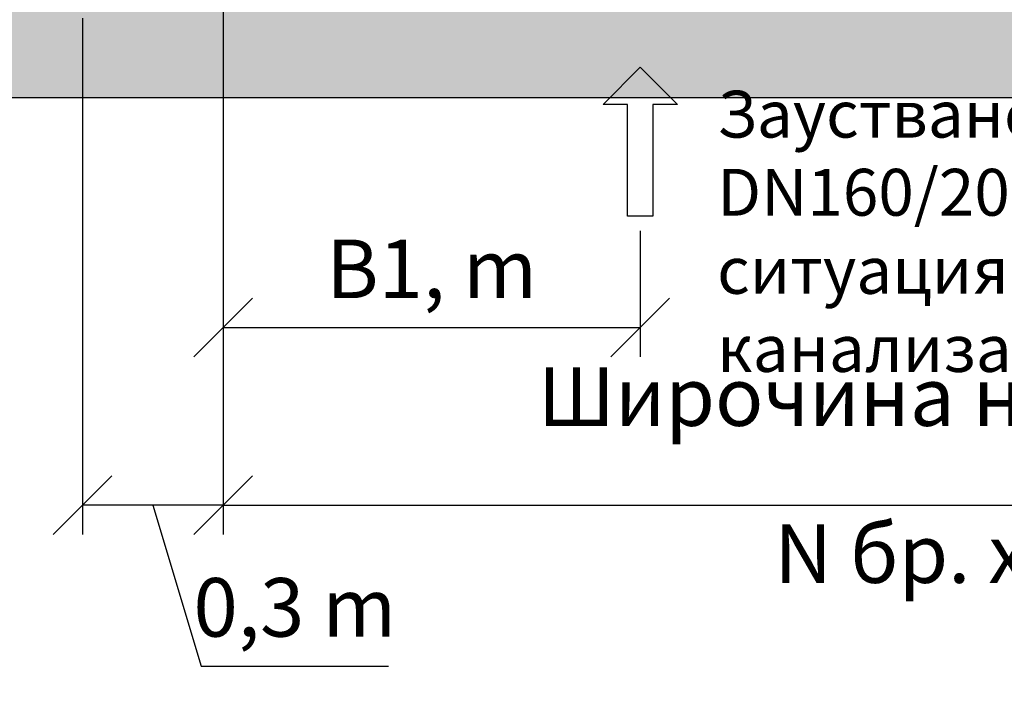
# Model space of a CAD drawing. Units: millimetres. Extents: x 3897 to 14889, y 1737 to 8859.
# Drawn here: x 6608 to 8709, y 1737 to 3193 of the extents above; entities that cross this region are included whole.
import ezdxf

# ---------------------------------------------------------------- set-up
doc = ezdxf.new("R2010")
doc.units = ezdxf.units.MM
doc.header["$LTSCALE"] = 2
doc.layers.get('0').update_dxf_attribs({"color": 10})
doc.layers.get('Defpoints').update_dxf_attribs({"color": 10})
doc.layers.add('ACO 253', color=10, linetype='Continuous')
doc.layers.add('ACO DIM', color=10, linetype='Continuous')
doc.styles.add('ACO', font='trebuc.ttf', dxfattribs={"width": 0.8})
doc.dimstyles.new('ACO', dxfattribs={"dimscale": 50, "dimtxt": 2.5, "dimasz": 2.5, "dimexe": 1.25, "dimexo": 0.625, "dimtad": 1, "dimlfac": 0.001, "dimdsep": 46, "dimtxsty": 'ACO', "dimblk": 'OBLIQUE', "dimcen": 2.5, "dimclrd": 256, "dimclre": 256, "dimclrt": 256, "dimadec": 0, "dimazin": 0, "dimtfac": 1, "dimtmove": 0, "dimatfit": 3, "dimldrblk": 'OBLIQUE', "dimfxl": 0, "dimlwd": -1, "dimarcsym": 0})

# ---------------------------------------------------------------- blocks, each defined once
blk = doc.blocks.new('_Oblique')
at = {"color": 0, "linetype": 'ByBlock', "lineweight": -2}
blk.add_line((-0.5, -0.5), (0.5, 0.5), dxfattribs=at)
blk = doc.blocks.new('*D6')
at = {"layer": 'ACO DIM', "lineweight": -2, "transparency": 16777216}
for p, q in [((7041.9, 3296.3), (7041.9, 2094.7)), ((10641.9, 3296.3), (10641.9, 2094.7))]:
    blk.add_line(p, q, dxfattribs=at)
at = {"layer": 'ACO DIM', "transparency": 16777216}
blk.add_line((7041.9, 2157.2), (10641.9, 2157.2), dxfattribs=at)
at = {"layer": 'Defpoints', "color": 0, "transparency": 16777216}
for p in [(7041.9, 3327.5), (10641.9, 3327.5), (10641.9, 2157.2)]:
    blk.add_point(p, dxfattribs=at)
at = {"layer": 'ACO DIM', "transparency": 16777216, "xscale": 125, "yscale": 125, "zscale": 125, "rotation": 180}
blk.add_blockref('_Oblique', (7041.9, 2157.2), dxfattribs=at)
at = {"layer": 'ACO DIM', "transparency": 16777216, "xscale": 125, "yscale": 125, "zscale": 125}
blk.add_blockref('_Oblique', (10641.9, 2157.2), dxfattribs=at)
at = {"layer": 'ACO DIM', "transparency": 16777216, "insert": (8841.9, 2268.6), "char_height": 125, "width": 2440.09, "attachment_point": 5, "style": 'ACO'}
blk.add_mtext('Широчина на резервоар B, m', dxfattribs=at)
blk = doc.blocks.new('*D12')
at = {"layer": 'ACO DIM', "lineweight": -2, "transparency": 16777216}
for p, q in [((7022.8, 3327.5), (5352.9, 3327.5)), ((5929.7, 3227.5), (5352.9, 3227.5))]:
    blk.add_line(p, q, dxfattribs=at)
at = {"layer": 'ACO DIM', "transparency": 16777216}
for p, q in [((5415.4, 3327.5), (5415.4, 3227.5)), ((5415.4, 3277.5), (5147.6, 3277.5)), ((5147.6, 3277.5), (5147.6, 3049.3))]:
    blk.add_line(p, q, dxfattribs=at)
at = {"layer": 'Defpoints', "color": 0, "transparency": 16777216}
for p in [(7054, 3327.5), (5415.4, 3227.5), (5960.9, 3227.5)]:
    blk.add_point(p, dxfattribs=at)
at = {"layer": 'ACO DIM', "transparency": 16777216, "xscale": 125, "yscale": 125, "zscale": 125}
for p, rotation in [((5415.4, 3327.5), 90), ((5415.4, 3227.5), 270)]:
    blk.add_blockref('_Oblique', p, dxfattribs=dict(at, rotation=rotation))
at = {"layer": 'ACO DIM', "transparency": 16777216, "insert": (5052.8, 3163.4), "char_height": 125, "attachment_point": 5, "rotation": 90, "style": 'ACO'}
blk.add_mtext('0.1', dxfattribs=at)
blk = doc.blocks.new('*D17')
at = {"layer": 'ACO DIM', "lineweight": -2, "transparency": 16777216}
for p, q in [((7041.9, 3052.4), (7041.9, 2473.9)), ((7932.2, 2743), (7932.2, 2473.9))]:
    blk.add_line(p, q, dxfattribs=at)
at = {"layer": 'ACO DIM', "transparency": 16777216}
blk.add_line((7041.9, 2536.4), (7932.2, 2536.4), dxfattribs=at)
at = {"layer": 'Defpoints', "color": 0, "transparency": 16777216}
for p in [(7041.9, 3083.6), (7932.2, 2774.3), (7932.2, 2536.4)]:
    blk.add_point(p, dxfattribs=at)
at = {"layer": 'ACO DIM', "transparency": 16777216, "xscale": 125, "yscale": 125, "zscale": 125, "rotation": 180}
blk.add_blockref('_Oblique', (7041.9, 2536.4), dxfattribs=at)
at = {"layer": 'ACO DIM', "transparency": 16777216, "xscale": 125, "yscale": 125, "zscale": 125}
blk.add_blockref('_Oblique', (7932.2, 2536.4), dxfattribs=at)
at = {"layer": 'ACO DIM', "transparency": 16777216, "insert": (7487, 2645.4), "char_height": 125, "attachment_point": 5, "style": 'ACO'}
blk.add_mtext('B1, m', dxfattribs=at)
blk = doc.blocks.new('*D25')
at = {"layer": 'ACO DIM', "lineweight": -2, "transparency": 16777216}
for p, q in [((7041.9, 3296.3), (7041.9, 2094.7)), ((6741.9, 3196.3), (6741.9, 2094.7))]:
    blk.add_line(p, q, dxfattribs=at)
at = {"layer": 'ACO DIM', "transparency": 16777216}
for p, q in [((7041.9, 2157.2), (6741.9, 2157.2)), ((6891.9, 2157.2), (6994.9, 1813.7)), ((6994.9, 1813.7), (7395.3, 1813.7))]:
    blk.add_line(p, q, dxfattribs=at)
at = {"layer": 'Defpoints', "color": 0, "transparency": 16777216}
for p in [(7041.9, 3327.5), (6741.9, 3227.5), (6741.9, 2157.2)]:
    blk.add_point(p, dxfattribs=at)
at = {"layer": 'ACO DIM', "transparency": 16777216, "xscale": 125, "yscale": 125, "zscale": 125, "rotation": 180}
blk.add_blockref('_Oblique', (6741.9, 2157.2), dxfattribs=at)
at = {"layer": 'ACO DIM', "transparency": 16777216, "xscale": 125, "yscale": 125, "zscale": 125}
blk.add_blockref('_Oblique', (7041.9, 2157.2), dxfattribs=at)
at = {"layer": 'ACO DIM', "transparency": 16777216, "insert": (7195.1, 1923), "char_height": 125, "attachment_point": 5, "style": 'ACO'}
blk.add_mtext('0,3 m', dxfattribs=at)

msp = doc.modelspace()

# ---------------------------------------------------------------- hatches: boundary and pattern name
at = {"layer": 'ACO 253'}
h = msp.add_hatch(dxfattribs=at)
h.set_pattern_fill('EARTH', color=256, scale=500, angle=45, style=0)
h.set_pattern_definition([(45, (-6436.29, -190.01), (1e-14, 176.7767), [125, -125]), (45, (-6469.44, -156.86), (1e-14, 176.7767), [125, -125]), (45, (-6502.58, -123.72), (1e-14, 176.7767), [125, -125]), (135, (-6502.58, -101.62), (-176.7767, 1e-14), [125, -125]), (135, (-6469.44, -68.47), (-176.7767, 1e-14), [125, -125]), (135, (-6436.29, -35.33), (-176.7767, 1e-14), [125, -125])])
h.paths.add_polyline_path([(14009.891, 4667.51), (10941.874, 4667.51), (10941.874, 3227.51), (6741.9, 3227.51), (6741.9, 4667.51), (5296.347, 4667.51), (5296.347, 4467.51), (6541.9, 4467.51), (6541.9, 3027.51), (11141.874, 3027.51), (11141.874, 4467.51), (14009.891, 4467.51)])

# ---------------------------------------------------------------- linework, layer by layer
at = {"layer": 'ACO DIM'}
msp.add_lwpolyline([(7932.2, 3091.754), (8011.575, 3012.379), (7959.187, 3012.379), (7959.187, 2774.254), (7905.212, 2774.254), (7905.212, 3012.379), (7852.825, 3012.379)], close=True, dxfattribs=at)
at = {"layer": 'Defpoints'}
msp.add_lwpolyline([(14009.891, 4667.51), (10941.874, 4667.51), (10941.874, 3227.51), (6741.9, 3227.51), (6741.9, 4667.51), (5296.347, 4667.51), (5296.347, 4467.51), (6541.9, 4467.51), (6541.9, 3027.51), (11141.874, 3027.51), (11141.874, 4467.51), (14009.891, 4467.51)], close=True, dxfattribs=at)

# ---------------------------------------------------------------- texts
at = {"layer": 'ACO DIM', "attachment_point": 4, "style": 'ACO'}
for s, insert, char_height, width in [('Заустване на гладка тръба DN160/200/250/315/400 от \\Pситуация площадковa канализация', (8096.422, 2728.692), 100, 1918.19058), ('N бр. x 602,5 mm  ', (8218.592, 2037.691), 125, 4684.99623)]:
    msp.add_mtext(s, dxfattribs=dict(at, insert=insert, char_height=char_height, width=width))

# ---------------------------------------------------------------- dimensions: what is measured, and where the dimension line sits
at = {"layer": 'ACO DIM'}
dim = msp.add_linear_dim(base=(5415.431, 3227.51), p1=(7054.014, 3327.51), p2=(5960.936, 3227.51), angle=90, dimstyle='ACO', override={"dimpost": '<>', "dimtmove": 1}, dxfattribs=at)
dim.commit()
dim.dimension.update_dxf_attribs({"geometry": '*D12', "text_midpoint": (5147.618, 3246.229), "dimtype": 160})
for base, p1, p2, text, override, picture, middle in [((6741.9, 2157.157), (7041.874, 3327.51), (6741.9, 3227.51), '0,3 m', {"dimpost": '<>', "dimtmove": 1}, '*D25', (7026.177, 1922.971)), ((10641.874, 2157.157), (7041.874, 3327.51), (10641.874, 3327.51), 'Широчина на резервоар B, m', {"dimpost": '<>'}, '*D6', (8841.874, 2268.583)), ((7932.2, 2536.419), (7041.874, 3083.613), (7932.2, 2774.254), 'B1, m', {"dimpost": '<>'}, '*D17', (7487.037, 2645.446))]:
    dim = msp.add_linear_dim(base=base, p1=p1, p2=p2, text=text, dimstyle='ACO', override=override, dxfattribs=at)
    dim.commit()
    dim.dimension.update_dxf_attribs({"geometry": picture, "text_midpoint": middle})

doc.saveas('drawing.dxf')
